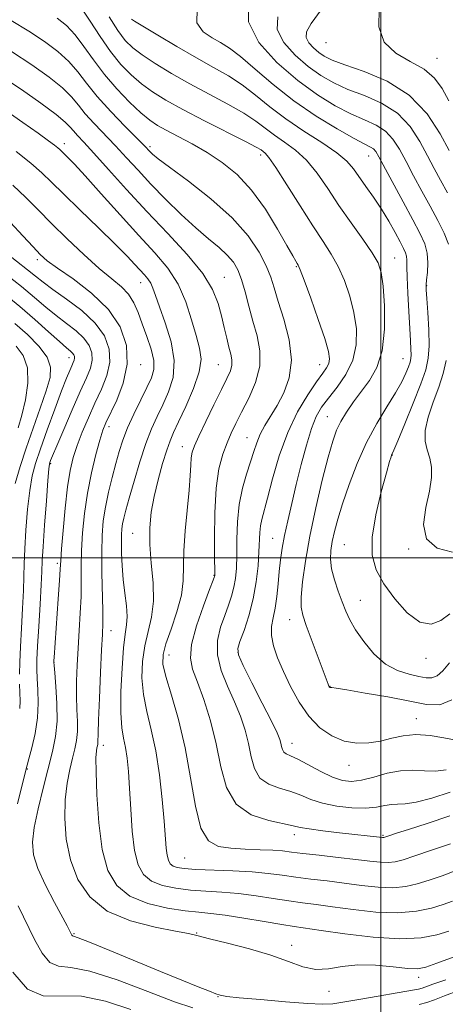
# Model space of a CAD drawing. Extents: x 2079800 to 2082700, y 359800 to 362700.
# Drawn here: x 2081835 to 2082029, y 360296 to 360746 of the extents above; entities that cross this region are included whole.
import ezdxf

# ---------------------------------------------------------------- set-up
doc = ezdxf.new("R2010")
doc.units = 0
doc.header["$MEASUREMENT"] = 0
for name, color, linetype, lineweight in [('32000', 7, 'Continuous', 0), ('DTM SPOT ELEVATION', 2, 'Continuous', 13), ('INDEX CONTOUR', 41, 'Continuous', 13), ('INTERMEDIATE CONTOUR', 44, 'Continuous', 0)]:
    doc.layers.add(name, color=color, linetype=linetype, lineweight=lineweight)

msp = doc.modelspace()

# ---------------------------------------------------------------- linework, layer by layer
at = {"layer": '32000', "flags": 128}
for points in [[(2082000, 362500), (2082000, 360000)], [(2080000, 360500), (2082500, 360500)]]:
    msp.add_lwpolyline(points, dxfattribs=at)
at = {"layer": 'DTM SPOT ELEVATION'}
for p in [(2081974.97, 360735.39, 1123.38), (2082025.6, 360728.26, 1124.82), (2081855.43, 360689.2, 1100.5), (2081894.51, 360687.86, 1106.31), (2081945.08, 360684.15, 1109.57), (2081994.5, 360683.61, 1115.21), (2081843.06, 360636.29, 1093.65), (2082006.38, 360636.93, 1112.85), (2081961.32, 360632.98, 1107.84), (2081890.34, 360625.67, 1097.28), (2081928.55, 360628.15, 1102.8), (2082021.02, 360624.31, 1116.1), (2081857.56, 360591.43, 1087.38), (2082010.07, 360590.93, 1113.08), (2081890.33, 360588.2, 1094.57), (2081925.72, 360588.26, 1101.02), (2081971.99, 360588.19, 1107.24), (2081975.54, 360564.48, 1111.15), (2081875.82, 360559.86, 1094.54), (2081938.81, 360554.88, 1105.16), (2081909.26, 360550.72, 1101.28), (2082005.22, 360546.88, 1116.04), (2081849.16, 360543.01, 1090.17), (2081886.56, 360511.11, 1099.15), (2081950.62, 360508.81, 1109.16), (2081983.26, 360505.99, 1115.06), (2082012.74, 360503.9, 1117.86), (2081852.17, 360497.41, 1091.69), (2081923.82, 360491.96, 1103.93), (2081990.57, 360480.53, 1114.83), (2081958.4, 360471.732, 1111.36), (2081876.74, 360466.65, 1096.73), (2081903.27, 360455.57, 1102.75), (2081934.76, 360456.7, 1108.168), (2082020.687, 360454.008, 1115.471), (2081850.69, 360452.15, 1092.04), (2081976.732, 360441.171, 1112.045), (2082016.15, 360426.47, 1110.693), (2081873.24, 360414.27, 1096.53), (2081959.34, 360415.2, 1108.68), (2081985.387, 360405.141, 1109.338), (2081838.52, 360403.33, 1090.14), (2081960.54, 360373.43, 1103.47), (2082000.97, 360373.02, 1104.16), (2081910.37, 360362.76, 1101.08), (2081859.87, 360328.11, 1092.15), (2081915.81, 360328.44, 1094.11), (2081959.26, 360322.86, 1094.49), (2082017.34, 360308.14, 1093.48), (2081976.38, 360301.7, 1093.74), (2081925.61, 360299.29, 1091.92)]:
    msp.add_point(p, dxfattribs=at)
at = {"layer": 'INDEX CONTOUR'}
for points in [[(2081863.241, 360751.184, 1110), (2081867.143, 360745.331, 1110), (2081871.713, 360738.321, 1110), (2081876.527, 360731.388, 1110), (2081881.254, 360725.5149, 1110), (2081885.927, 360720.672, 1110), (2081890.673, 360716.577, 1110), (2081895.728, 360712.908, 1110), (2081901.774, 360709.187, 1110), (2081909.601, 360704.895, 1110), (2081919.501, 360699.768, 1110), (2081938.14, 360690.297, 1110), (2081943.042, 360687.698, 1110), (2081945.258, 360686.397, 1110), (2081946.194, 360685.7451, 1110), (2081947.13, 360684.986, 1110), (2081948.865, 360682.943, 1110), (2081952.074, 360678.333, 1110), (2081957.126, 360670.444, 1110), (2081963.148, 360660.845, 1110), (2081968.962, 360651.678, 1110), (2081973.652, 360644.526, 1110), (2081977.36, 360638.741, 1110), (2081980.49, 360633.12, 1110), (2081983.348, 360626.7139, 1110), (2081985.8291, 360619.607, 1110), (2081987.728, 360612.141, 1110), (2081988.816, 360604.628, 1110), (2081988.7659, 360597.275, 1110), (2081987.225, 360590.26, 1110), (2081984.063, 360583.7609, 1110), (2081980.026, 360577.948, 1110), (2081976.076, 360572.989, 1110), (2081972.953, 360568.837, 1110), (2081970.483, 360564.57, 1110), (2081968.265, 360559.052, 1110), (2081965.981, 360551.505, 1110), (2081963.653, 360542.603, 1110), (2081961.385, 360533.38, 1110), (2081959.281, 360524.722, 1110), (2081957.441, 360516.916, 1110), (2081955.966, 360510.099, 1110), (2081954.916, 360504.291, 1110), (2081954.183, 360499.031, 1110), (2081953.617, 360493.742, 1110), (2081953.078, 360488.033, 1110), (2081952.468, 360482.257, 1110), (2081951.7, 360476.9529, 1110), (2081950.775, 360472.479, 1110), (2081950.0561, 360468.463, 1110), (2081949.996, 360464.351, 1110), (2081950.943, 360459.667, 1110), (2081952.828, 360454.252, 1110), (2081955.4771, 360448.027, 1110), (2081958.746, 360441.053, 1110), (2081962.612, 360433.9491, 1110), (2081967.086, 360427.478, 1110), (2081972.1389, 360422.276, 1110), (2081977.604, 360418.486, 1110), (2081983.277, 360416.126, 1110), (2081988.969, 360415.155, 1110), (2081994.552, 360415.2849, 1110), (2081999.913, 360416.166, 1110), (2082005.029, 360417.424, 1110), (2082010.248, 360418.572, 1110), (2082016.005, 360419.099, 1110), (2082022.472, 360418.671, 1110), (2082028.748, 360417.673, 1110), (2082033.665, 360416.668, 1110)], [(2081952.883, 360747.242, 1120), (2081952.671, 360741.443, 1120), (2081955.653, 360735.491, 1120), (2081960.8311, 360729.697, 1120), (2081966.831, 360724.55, 1120), (2081972.614, 360720.398, 1120), (2081978.458, 360717.03, 1120), (2081984.976, 360714.098, 1120), (2081992.514, 360711.207, 1120), (2082000.364, 360707.783, 1120), (2082007.556, 360703.205, 1120), (2082013.337, 360697.123, 1120), (2082017.835, 360690.268, 1120), (2082021.398, 360683.6409, 1120), (2082024.39, 360677.934, 1120), (2082027.241, 360672.599, 1120), (2082030.398, 360666.779, 1120)], [(2081828.204, 360704.785, 1100), (2081836.439, 360699.004, 1100), (2081843.4621, 360693.998, 1100), (2081848.1389, 360690.627, 1100), (2081850.854, 360688.621, 1100), (2081852.3659, 360687.432, 1100), (2081853.362, 360686.5589, 1100), (2081854.242, 360685.705, 1100), (2081857.0239, 360682.946, 1100), (2081859.979, 360679.881, 1100), (2081864.921, 360674.514, 1100), (2081872.2241, 360666.37, 1100), (2081880.848, 360656.729, 1100), (2081889.401, 360647.306, 1100), (2081896.737, 360639.359, 1100), (2081902.703, 360632.297, 1100), (2081907.39, 360625.072, 1100), (2081910.925, 360616.989, 1100), (2081913.563, 360608.771, 1100), (2081915.596, 360601.4989, 1100), (2081917.167, 360595.834, 1100), (2081917.84, 360590.771, 1100), (2081917.036, 360584.889, 1100), (2081914.456, 360577.282, 1100), (2081910.939, 360569.105, 1100), (2081907.605, 360562.031, 1100), (2081905.287, 360557.174, 1100), (2081903.67, 360553.421, 1100), (2081902.151, 360549.102, 1100), (2081900.284, 360542.988, 1100), (2081898.261, 360535.618, 1100), (2081896.428, 360527.971, 1100), (2081895.093, 360520.761, 1100), (2081894.391, 360513.637, 1100), (2081894.414, 360505.9799, 1100), (2081895.122, 360497.415, 1100), (2081895.934, 360488.529, 1100), (2081896.138, 360480.153, 1100), (2081895.246, 360472.866, 1100), (2081893.688, 360466.257, 1100), (2081892.12, 360459.664, 1100), (2081891.1079, 360452.574, 1100), (2081890.8589, 360445.075, 1100), (2081891.492, 360437.401, 1100), (2081893.024, 360429.642, 1100), (2081895.0699, 360421.302, 1100), (2081897.145, 360411.74, 1100), (2081898.849, 360400.691, 1100), (2081900.131, 360389.404, 1100), (2081901.022, 360379.502, 1100), (2081901.9659, 360367.27, 1100), (2081902.354, 360363.947, 1100), (2081902.917, 360361.648, 1100), (2081903.779, 360360.083, 1100), (2081905.057, 360359.042, 1100), (2081906.974, 360358.336, 1100), (2081910.199, 360357.857, 1100), (2081915.512, 360357.515, 1100), (2081932.379, 360356.877, 1100), (2081941.181, 360356.389, 1100), (2081948.54, 360355.692, 1100), (2081954.92, 360354.85, 1100), (2081961.194, 360353.958, 1100), (2081968.054, 360353.086, 1100), (2081975.475, 360352.198, 1100), (2081983.25, 360351.234, 1100), (2081991.133, 360350.199, 1100), (2081998.717, 360349.372, 1100), (2082005.555, 360349.1, 1100), (2082011.381, 360349.6361, 1100), (2082016.656, 360350.861, 1100), (2082022.022, 360352.565, 1100), (2082028.014, 360354.604, 1100), (2082034.723, 360357.114, 1100)], [(2081828.785, 360629.499, 1090), (2081835.828, 360623.955, 1090), (2081841.815, 360618.974, 1090), (2081846.935, 360614.591, 1090), (2081851.684, 360610.675, 1090), (2081856.396, 360607.092, 1090), (2081860.764, 360603.711, 1090), (2081864.324, 360600.399, 1090), (2081866.705, 360597.05, 1090), (2081867.921, 360593.656, 1090), (2081868.0801, 360590.23, 1090), (2081867.27, 360586.643, 1090), (2081865.482, 360582.173, 1090), (2081862.69, 360575.954, 1090), (2081859.009, 360567.602, 1090), (2081855.141, 360558.6611, 1090), (2081851.934, 360551.159, 1090), (2081850.014, 360546.603, 1090), (2081849.125, 360544.425, 1090), (2081848.793, 360543.54, 1090), (2081848.597, 360542.7649, 1090), (2081848.345, 360540.544, 1090), (2081847.899, 360535.222, 1090), (2081847.185, 360525.924, 1090), (2081846.375, 360514.873, 1090), (2081845.704, 360505.065, 1090), (2081845.331, 360498.558, 1090), (2081845.112, 360493.639, 1090), (2081844.827, 360487.654, 1090), (2081844.323, 360478.79, 1090), (2081843.713, 360468.607, 1090), (2081843.179, 360459.507, 1090), (2081842.869, 360453.223, 1090), (2081842.804, 360448.829, 1090), (2081842.974, 360444.727, 1090), (2081843.307, 360439.641, 1090), (2081843.485, 360433.551, 1090), (2081843.127, 360426.7559, 1090), (2081842.006, 360419.664, 1090), (2081840.504, 360413.116, 1090), (2081839.159, 360408.067, 1090), (2081838.377, 360405.176, 1090), (2081836.113, 360396.169, 1090), (2081833.942, 360387.464, 1090)], [(2081834.304, 360340.884, 1090), (2081841.741, 360325.4651, 1090), (2081845.261, 360319.1501, 1090), (2081848.806, 360314.965, 1090), (2081852.7461, 360313.322, 1090), (2081858.329, 360312.689, 1090), (2081867.022, 360311.048, 1090), (2081879.527, 360307.012, 1090), (2081893.49, 360301.736, 1090), (2081905.789, 360297.007, 1090), (2081914.075, 360294.189, 1090)], [(2082017.551, 360295.689, 1090), (2082020.996, 360296.615, 1090), (2082024.553, 360297.929, 1090), (2082029.117, 360299.748, 1090), (2082035.597, 360302.157, 1090)]]:
    msp.add_polyline3d(points, dxfattribs=at)
at = {"layer": 'INTERMEDIATE CONTOUR'}
for points in [[(2081916.036, 360750.673, 1116), (2081915.867, 360744.488, 1116), (2081918.799, 360740.429, 1116), (2081922.921, 360737.706, 1116), (2081926.788, 360735.5109, 1116), (2081930.803, 360732.945, 1116), (2081935.837, 360729.086, 1116), (2081942.556, 360723.32, 1116), (2081950.815, 360716.265, 1116), (2081960.268, 360708.842, 1116), (2081970.398, 360701.903, 1116), (2081980.013, 360696.003, 1116), (2081987.75, 360691.626, 1116), (2081992.638, 360689.047, 1116), (2081995.275, 360687.707, 1116), (2081996.653, 360686.842, 1116), (2081997.707, 360685.652, 1116), (2081999.15, 360683.217, 1116), (2082010.206, 360662.625, 1116), (2082014.578, 360654.516, 1116), (2082017.877, 360648.309, 1116), (2082020.041, 360643.525, 1116), (2082021.192, 360639.221, 1116), (2082021.492, 360634.722, 1116), (2082021.274, 360630.423, 1116), (2082020.911, 360626.986, 1116), (2082020.713, 360624.704, 1116), (2082020.742, 360622.394, 1116), (2082021, 360618.503, 1116), (2082021.445, 360612.035, 1116), (2082021.871, 360604.223, 1116), (2082022.03, 360596.8569, 1116), (2082021.666, 360591.141, 1116), (2082020.495, 360585.92, 1116), (2082018.223, 360579.453, 1116), (2082014.775, 360570.676, 1116), (2082010.944, 360561.241, 1116), (2082007.739, 360553.477, 1116), (2082005.908, 360549.095, 1116), (2082004.92, 360546.797, 1116), (2082004.677, 360546.117, 1116), (2082004.02, 360543.925, 1116), (2082002.571, 360538.859, 1116), (2082000.188, 360530.171, 1116), (2081997.661, 360519.5551, 1116), (2081996.014, 360509.32, 1116), (2081996.08, 360501.184, 1116), (2081997.928, 360494.515, 1116), (2082001.434, 360488.093, 1116), (2082006.371, 360481.16, 1116), (2082012.083, 360474.803, 1116), (2082017.812, 360470.576, 1116), (2082022.947, 360469.59, 1116), (2082027.474, 360471.206, 1116), (2082031.529, 360474.343, 1116)], [(2081939.678, 360754.068, 1118), (2081939.476, 360745.0251, 1118), (2081944.224, 360735.551, 1118), (2081952.465, 360726.329, 1118), (2081962.016, 360718.136, 1118), (2081971.051, 360711.577, 1118), (2081979.179, 360706.57, 1118), (2081986.363, 360702.862, 1118), (2081992.576, 360700.127, 1118), (2081997.82, 360697.745, 1118), (2082002.105, 360695.023, 1118), (2082005.522, 360691.387, 1118), (2082008.4929, 360686.742, 1118), (2082011.52, 360681.112, 1118), (2082014.977, 360674.597, 1118), (2082018.723, 360667.612, 1118), (2082022.488, 360660.647, 1118), (2082025.991, 360654.141, 1118), (2082028.917, 360648.314, 1118), (2082030.939, 360643.336, 1118)], [(2081972.753, 360750.501, 1122), (2081968.229, 360744.18, 1122), (2081966.088, 360740.415, 1122), (2081965.866, 360737.862, 1122), (2081967.083, 360735.431, 1122), (2081969.197, 360733.066, 1122), (2081971.647, 360730.964, 1122), (2081974.1761, 360729.218, 1122), (2081977.737, 360727.49, 1122), (2081983.589, 360725.334, 1122), (2081992.452, 360722.287, 1122), (2082002.909, 360717.82, 1122), (2082013.007, 360711.386, 1122), (2082021.152, 360702.858, 1122), (2082027.178, 360693.794, 1122), (2082031.276, 360686.171, 1122)], [(2081999.287, 360750.974, 1124), (2081999.035, 360742.611, 1124), (2082001.511, 360735.664, 1124), (2082006.784, 360730.647, 1124), (2082013.468, 360726.871, 1124), (2082019.8141, 360723.35, 1124), (2082024.505, 360719.261, 1124), (2082027.967, 360714.443, 1124), (2082031.056, 360708.901, 1124)], [(2081852.1169, 360746.591, 1108), (2081856.338, 360743.206, 1108), (2081860.335, 360739.032, 1108), (2081864.363, 360733.721, 1108), (2081868.713, 360727.54, 1108), (2081873.686, 360720.911, 1108), (2081879.4, 360714.285, 1108), (2081885.239, 360708.233, 1108), (2081890.403, 360703.355, 1108), (2081894.393, 360700.016, 1108), (2081897.919, 360697.63, 1108), (2081901.993, 360695.378, 1108), (2081907.367, 360692.587, 1108), (2081913.761, 360689.1769, 1108), (2081920.634, 360685.22, 1108), (2081927.527, 360680.685, 1108), (2081934.3071, 360675.139, 1108), (2081940.9221, 360668.05, 1108), (2081947.24, 360659.275, 1108), (2081952.8081, 360650.22, 1108), (2081957.093, 360642.682, 1108), (2081959.742, 360637.99, 1108), (2081961.124, 360635.606, 1108), (2081961.79, 360634.523, 1108), (2081962.287, 360633.656, 1108), (2081963.161, 360631.603, 1108), (2081964.954, 360626.883, 1108), (2081967.956, 360618.689, 1108), (2081971.429, 360608.917, 1108), (2081974.383, 360600.137, 1108), (2081976.048, 360594.302, 1108), (2081976.538, 360590.8899, 1108), (2081976.185, 360588.76, 1108), (2081975.223, 360586.836, 1108), (2081973.472, 360584.297, 1108), (2081970.648, 360580.384, 1108), (2081966.639, 360574.503, 1108), (2081962.001, 360566.716, 1108), (2081957.462, 360557.246, 1108), (2081953.621, 360546.549, 1108), (2081950.565, 360535.995, 1108), (2081948.256, 360527.1819, 1108), (2081945.597, 360517.428, 1108), (2081944.9991, 360514.527, 1108), (2081944.706, 360511.455, 1108), (2081944.333, 360502.692, 1108), (2081943.896, 360496.312, 1108), (2081943.065, 360488.925, 1108), (2081941.675, 360481.115, 1108), (2081939.6771, 360473.487, 1108), (2081937.488, 360466.755, 1108), (2081935.642, 360461.656, 1108), (2081934.657, 360458.456, 1108), (2081934.985, 360455.526, 1108), (2081937.062, 360450.764, 1108), (2081941.022, 360442.837, 1108), (2081945.791, 360433.477, 1108), (2081949.991, 360425.188, 1108), (2081952.5751, 360419.857, 1108), (2081953.818, 360416.909, 1108), (2081954.326, 360415.155, 1108), (2081954.634, 360413.627, 1108), (2081955.008, 360412.247, 1108), (2081955.642, 360411.155, 1108), (2081956.771, 360410.3779, 1108), (2081958.784, 360409.478, 1108), (2081962.111, 360407.902, 1108), (2081972.557, 360402.3199, 1108), (2081977.966, 360399.705, 1108), (2081982.4989, 360398.139, 1108), (2081986.651, 360397.692, 1108), (2081991.211, 360398.285, 1108), (2081996.739, 360399.7339, 1108), (2082002.866, 360401.422, 1108), (2082008.991, 360402.627, 1108), (2082014.647, 360402.86, 1108), (2082019.892, 360402.578, 1108), (2082024.917, 360402.474, 1108), (2082029.847, 360403.085, 1108)], [(2081875.865, 360747.232, 1112), (2081879.874, 360741.023, 1112), (2081883.258, 360736.495, 1112), (2081886.634, 360733.08, 1112), (2081890.943, 360729.799, 1112), (2081896.895, 360725.885, 1112), (2081904.28, 360721.413, 1112), (2081912.66, 360716.673, 1112), (2081921.521, 360711.932, 1112), (2081930.053, 360707.39, 1112), (2081937.372, 360703.227, 1112), (2081942.898, 360699.562, 1112), (2081951.375, 360693.161, 1112), (2081955.976, 360690.001, 1112), (2081960.95, 360686.353, 1112), (2081965.98, 360681.7321, 1112), (2081970.8459, 360675.799, 1112), (2081975.723, 360668.785, 1112), (2081980.884, 360661.068, 1112), (2081986.424, 360653.095, 1112), (2081991.735, 360645.592, 1112), (2081996.0259, 360639.357, 1112), (2081998.74, 360634.739, 1112), (2082000.229, 360630.298, 1112), (2082001.073, 360624.1439, 1112), (2082001.673, 360615.057, 1112), (2082001.707, 360604.49, 1112), (2082000.671, 360594.561, 1112), (2081998.25, 360586.882, 1112), (2081994.8641, 360581.027, 1112), (2081991.1189, 360576.06, 1112), (2081987.549, 360571.237, 1112), (2081984.387, 360566.57, 1112), (2081981.794, 360562.263, 1112), (2081979.817, 360558.238, 1112), (2081978.053, 360553.303, 1112), (2081975.984, 360545.989, 1112), (2081973.268, 360535.372, 1112), (2081970.273, 360522.726, 1112), (2081967.541, 360509.872, 1112), (2081965.512, 360498.395, 1112), (2081964.2149, 360488.9379, 1112), (2081963.578, 360481.906, 1112), (2081963.564, 360477.323, 1112), (2081964.294, 360473.669, 1112), (2081965.927, 360469.043, 1112), (2081975.918, 360442.2, 1112), (2081976.308, 360441.241, 1112), (2081976.418, 360441.021, 1112), (2081976.52, 360440.87, 1112), (2081976.636, 360440.756, 1112), (2081976.79, 360440.675, 1112), (2081977.008, 360440.632, 1112), (2081977.54, 360440.585, 1112), (2081979.545, 360440.312, 1112), (2081984.407, 360439.55, 1112), (2081992.889, 360438.135, 1112), (2082003.263, 360436.309, 1112), (2082013.178, 360434.414, 1112), (2082020.871, 360432.915, 1112), (2082026.92, 360432.76, 1112), (2082032.489, 360435.02, 1112)], [(2081886.017, 360746.213, 1114), (2081887.435, 360745.33, 1114), (2081891.213, 360743.021, 1114), (2081898.062, 360738.861, 1114), (2081906.787, 360733.64, 1114), (2081915.718, 360728.451, 1114), (2081923.54, 360724.095, 1114), (2081930.351, 360720.214, 1114), (2081936.605, 360716.156, 1114), (2081942.754, 360711.425, 1114), (2081949.253, 360706.142, 1114), (2081956.555, 360700.578, 1114), (2081964.822, 360695.016, 1114), (2081973.035, 360689.762, 1114), (2081979.885, 360685.131, 1114), (2081984.466, 360681.288, 1114), (2081987.501, 360677.804, 1114), (2081993.201, 360669.723, 1114), (2081996.682, 360664.74, 1114), (2082000.246, 360659.343, 1114), (2082003.601, 360653.788, 1114), (2082006.534, 360648.587, 1114), (2082008.852, 360644.319, 1114), (2082010.423, 360641.371, 1114), (2082011.348, 360639.374, 1114), (2082011.787, 360637.766, 1114), (2082011.908, 360635.934, 1114), (2082011.907, 360633.032, 1114), (2082011.987, 360628.163, 1114), (2082012.295, 360620.87, 1114), (2082012.749, 360612.481, 1114), (2082013.211, 360604.767, 1114), (2082013.564, 360599.105, 1114), (2082013.777, 360595.309, 1114), (2082013.838, 360592.798, 1114), (2082013.724, 360590.996, 1114), (2082013.355, 360589.351, 1114), (2082012.639, 360587.314, 1114), (2082011.456, 360584.407, 1114), (2082009.574, 360580.446, 1114), (2082006.731, 360575.317, 1114), (2082002.803, 360568.94, 1114), (2081998.212, 360561.361, 1114), (2081993.514, 360552.6619, 1114), (2081989.1969, 360543.073, 1114), (2081985.473, 360533.422, 1114), (2081982.484, 360524.684, 1114), (2081980.316, 360517.602, 1114), (2081978.826, 360511.967, 1114), (2081977.815, 360507.335, 1114), (2081977.15, 360503.259, 1114), (2081976.968, 360499.28, 1114), (2081977.47, 360494.9371, 1114), (2081978.759, 360489.942, 1114), (2081980.522, 360484.698, 1114), (2081982.347, 360479.78, 1114), (2081983.982, 360475.552, 1114), (2081985.819, 360471.531, 1114), (2081988.412, 360467.02, 1114), (2081992.164, 360461.612, 1114), (2081996.868, 360456.054, 1114), (2082002.166, 360451.386, 1114), (2082007.673, 360448.371, 1114), (2082012.909, 360446.684, 1114), (2082017.371, 360445.727, 1114), (2082020.726, 360445.076, 1114), (2082023.324, 360445.004, 1114), (2082025.688, 360445.961, 1114), (2082028.292, 360448.299, 1114), (2082031.404, 360451.986, 1114)], [(2081831.101, 360745.553, 1106), (2081839.112, 360740.638, 1106), (2081846.295, 360735.951, 1106), (2081852.396, 360731.423, 1106), (2081857.43, 360726.88, 1106), (2081861.568, 360722.125, 1106), (2081865.592, 360716.8789, 1106), (2081870.438, 360710.839, 1106), (2081876.65, 360703.951, 1106), (2081883.194, 360697.158, 1106), (2081891.959, 360688.294, 1106), (2081894.568, 360685.57, 1106), (2081895.697, 360684.48, 1106), (2081898.237, 360682.401, 1106), (2081903.466, 360678.448, 1106), (2081912.069, 360672.066, 1106), (2081922.358, 360664.014, 1106), (2081932.054, 360655.38, 1106), (2081939.352, 360647.125, 1106), (2081944.341, 360639.693, 1106), (2081947.584, 360633.4, 1106), (2081949.671, 360628.291, 1106), (2081951.293, 360623.323, 1106), (2081953.164, 360617.18, 1106), (2081955.695, 360608.984, 1106), (2081958.069, 360599.603, 1106), (2081959.165, 360590.344, 1106), (2081958.194, 360582.262, 1106), (2081955.709, 360575.419, 1106), (2081952.5939, 360569.626, 1106), (2081947, 360560.363, 1106), (2081944.89, 360556.4071, 1106), (2081943.318, 360552.553, 1106), (2081941.988, 360548.463, 1106), (2081940.526, 360543.7769, 1106), (2081938.692, 360538.207, 1106), (2081936.802, 360531.728, 1106), (2081935.309, 360524.383, 1106), (2081934.534, 360516.346, 1106), (2081934.276, 360508.304, 1106), (2081934.2, 360501.076, 1106), (2081934.015, 360495.257, 1106), (2081933.606, 360490.552, 1106), (2081932.901, 360486.444, 1106), (2081931.843, 360482.455, 1106), (2081930.439, 360478.263, 1106), (2081928.711, 360473.587, 1106), (2081926.811, 360468.207, 1106), (2081925.408, 360462.156, 1106), (2081925.3, 360455.529, 1106), (2081927.003, 360448.461, 1106), (2081929.8979, 360441.234, 1106), (2081933.084, 360434.17, 1106), (2081935.816, 360427.511, 1106), (2081937.97, 360421.18, 1106), (2081939.577, 360415.022, 1106), (2081940.794, 360409.0019, 1106), (2081942.267, 360403.56, 1106), (2081944.765, 360399.257, 1106), (2081948.791, 360396.443, 1106), (2081953.77, 360394.628, 1106), (2081958.859, 360393.111, 1106), (2081963.477, 360391.356, 1106), (2081968.083, 360389.478, 1106), (2081973.4, 360387.759, 1106), (2081979.86, 360386.447, 1106), (2081986.743, 360385.659, 1106), (2081993.038, 360385.486, 1106), (2081997.978, 360385.927, 1106), (2082001.758, 360386.643, 1106), (2082004.813, 360387.206, 1106), (2082007.661, 360387.361, 1106), (2082011.14, 360387.523, 1106), (2082016.169, 360388.28, 1106), (2082023.305, 360390.073, 1106), (2082031.656, 360392.76, 1106)], [(2081831.2121, 360731.349, 1104), (2081840.597, 360725.241, 1104), (2081848.469, 360719.6309, 1104), (2081854.525, 360714.727, 1104), (2081858.69, 360710.6119, 1104), (2081861.816, 360706.872, 1104), (2081864.981, 360702.97, 1104), (2081869.015, 360698.494, 1104), (2081878.7721, 360688.257, 1104), (2081883.792, 360682.829, 1104), (2081889.057, 360677.084, 1104), (2081894.943, 360670.793, 1104), (2081901.656, 360663.892, 1104), (2081908.705, 360656.954, 1104), (2081915.429, 360650.714, 1104), (2081921.269, 360645.715, 1104), (2081926.09, 360641.736, 1104), (2081929.864, 360638.361, 1104), (2081932.626, 360635.157, 1104), (2081934.6711, 360631.608, 1104), (2081936.361, 360627.179, 1104), (2081938.006, 360621.517, 1104), (2081939.718, 360614.983, 1104), (2081941.557, 360608.121, 1104), (2081943.444, 360601.344, 1104), (2081944.738, 360594.545, 1104), (2081944.662, 360587.4901, 1104), (2081942.73, 360580.093, 1104), (2081939.646, 360572.865, 1104), (2081936.405, 360566.466, 1104), (2081933.786, 360561.32, 1104), (2081931.682, 360556.916, 1104), (2081929.763, 360552.505, 1104), (2081927.8099, 360547.342, 1104), (2081926.025, 360540.688, 1104), (2081924.717, 360531.806, 1104), (2081924.096, 360520.5161, 1104), (2081923.975, 360508.866, 1104), (2081924.066, 360499.461, 1104), (2081924.134, 360494.203, 1104), (2081924.147, 360492.179, 1104), (2081924.127, 360491.7729, 1104), (2081924.01, 360491.423, 1104), (2081923.391, 360489.772, 1104), (2081921.781, 360485.518, 1104), (2081918.966, 360477.958, 1104), (2081915.831, 360468.785, 1104), (2081913.538, 360460.293, 1104), (2081912.983, 360454.085, 1104), (2081914.005, 360448.991, 1104), (2081916.178, 360443.152, 1104), (2081919.057, 360435.165, 1104), (2081922.122, 360425.451, 1104), (2081924.829, 360414.889, 1104), (2081926.954, 360404.3759, 1104), (2081929.526, 360394.873, 1104), (2081933.889, 360387.359, 1104), (2081940.811, 360382.508, 1104), (2081948.756, 360379.777, 1104), (2081959.944, 360377.396, 1104), (2081963.123, 360376.691, 1104), (2081967.192, 360375.995, 1104), (2081973.569, 360375.16, 1104), (2081981.161, 360374.275, 1104), (2082000.835, 360372.116, 1104), (2082001.146, 360372.1, 1104), (2082001.402, 360372.1311, 1104), (2082001.822, 360372.252, 1104), (2082004.128, 360373.019, 1104), (2082007.164, 360373.997, 1104), (2082012.6691, 360375.7291, 1104), (2082021.1739, 360378.428, 1104), (2082031.588, 360382.06, 1104)], [(2081826.368, 360720.3269, 1102), (2081835.804, 360714.017, 1102), (2081844.6561, 360707.775, 1102), (2081851.6191, 360702.575, 1102), (2081855.813, 360699.098, 1102), (2081858.04, 360696.864, 1102), (2081859.523, 360695.102, 1102), (2081861.381, 360693.037, 1102), (2081864.309, 360689.885, 1102), (2081868.9, 360684.857, 1102), (2081875.543, 360677.446, 1102), (2081883.817, 360668.269, 1102), (2081893.102, 360658.2251, 1102), (2081902.6941, 360648.142, 1102), (2081911.575, 360638.554, 1102), (2081918.6411, 360629.927, 1102), (2081923.135, 360622.58, 1102), (2081925.659, 360616.258, 1102), (2081927.16, 360610.561, 1102), (2081928.42, 360605.2, 1102), (2081929.577, 360600.327, 1102), (2081930.605, 360596.203, 1102), (2081931.453, 360592.981, 1102), (2081931.962, 360590.379, 1102), (2081931.949, 360588.007, 1102), (2081931.238, 360585.4181, 1102), (2081929.688, 360581.944, 1102), (2081927.171, 360576.862, 1102), (2081923.715, 360569.85, 1102), (2081919.9849, 360562.183, 1102), (2081916.805, 360555.536, 1102), (2081914.798, 360551.11, 1102), (2081913.776, 360548.2019, 1102), (2081913.353, 360545.635, 1102), (2081913.162, 360542.332, 1102), (2081912.941, 360537.622, 1102), (2081912.446, 360530.934, 1102), (2081910.566, 360512.253, 1102), (2081909.92, 360503.116, 1102), (2081909.76, 360489.464, 1102), (2081908.923, 360482.891, 1102), (2081906.848, 360475.225, 1102), (2081904.165, 360467.354, 1102), (2081901.785, 360460.595, 1102), (2081900.477, 360455.728, 1102), (2081900.447, 360451.386, 1102), (2081901.761, 360445.667, 1102), (2081904.343, 360437.104, 1102), (2081907.565, 360425.995, 1102), (2081910.66, 360413.075, 1102), (2081913.093, 360399.285, 1102), (2081915.265, 360386.382, 1102), (2081917.813, 360376.331, 1102), (2081921.273, 360370.512, 1102), (2081925.793, 360367.968, 1102), (2081931.4239, 360367.157, 1102), (2081938.037, 360366.781, 1102), (2081944.795, 360366.508, 1102), (2081950.679, 360366.246, 1102), (2081955.098, 360365.912, 1102), (2081959.164, 360365.447, 1102), (2081964.415, 360364.798, 1102), (2081971.866, 360363.944, 1102), (2081980.44, 360362.985, 1102), (2081988.537, 360362.0521, 1102), (2081994.905, 360361.2731, 1102), (2081999.681, 360360.754, 1102), (2082003.351, 360360.6, 1102), (2082006.511, 360360.924, 1102), (2082010.193, 360361.878, 1102), (2082015.5389, 360363.628, 1102), (2082023.205, 360366.219, 1102), (2082031.889, 360369.237, 1102)], [(2081833.438, 360685.674, 1098), (2081840.109, 360680.358, 1098), (2081845.091, 360675.995, 1098), (2081849.49, 360671.723, 1098), (2081854.938, 360666.2991, 1098), (2081862.502, 360658.949, 1098), (2081870.984, 360650.773, 1098), (2081878.621, 360643.337, 1098), (2081884.066, 360637.847, 1098), (2081887.643, 360634.067, 1098), (2081892.033, 360629.293, 1098), (2081893.612, 360627.424, 1098), (2081894.8531, 360625.512, 1098), (2081895.856, 360623.202, 1098), (2081897.027, 360619.837, 1098), (2081898.846, 360614.683, 1098), (2081901.522, 360607.336, 1098), (2081904.1691, 360598.716, 1098), (2081905.626, 360590.073, 1098), (2081905.071, 360582.413, 1098), (2081903.029, 360575.769, 1098), (2081900.36, 360569.927, 1098), (2081897.759, 360564.568, 1098), (2081895.237, 360558.935, 1098), (2081892.639, 360552.1639, 1098), (2081889.891, 360543.7929, 1098), (2081887.249, 360534.968, 1098), (2081885.047, 360527.241, 1098), (2081883.533, 360521.767, 1098), (2081882.596, 360518.127, 1098), (2081882.037, 360515.508, 1098), (2081881.686, 360513.143, 1098), (2081881.496, 360510.442, 1098), (2081881.45, 360506.862, 1098), (2081881.542, 360502.027, 1098), (2081881.813, 360496.2489, 1098), (2081882.313, 360490.007, 1098), (2081883.032, 360483.775, 1098), (2081883.72, 360478, 1098), (2081884.068, 360473.125, 1098), (2081883.857, 360469.236, 1098), (2081883.238, 360465.001, 1098), (2081882.455, 360458.7331, 1098), (2081881.738, 360449.421, 1098), (2081881.271, 360438.764, 1098), (2081881.224, 360429.136, 1098), (2081881.696, 360422.283, 1098), (2081882.497, 360417.4371, 1098), (2081883.367, 360413.198, 1098), (2081884.097, 360408.331, 1098), (2081884.694, 360402.242, 1098), (2081885.22, 360394.501, 1098), (2081885.754, 360385.011, 1098), (2081886.458, 360375.029, 1098), (2081887.5099, 360366.145, 1098), (2081889.114, 360359.588, 1098), (2081891.574, 360355.1239, 1098), (2081895.2171, 360352.157, 1098), (2081900.2419, 360350.154, 1098), (2081906.3401, 360348.852, 1098), (2081913.075, 360348.054, 1098), (2081920.095, 360347.553, 1098), (2081927.387, 360347.107, 1098), (2081935.0219, 360346.462, 1098), (2081942.971, 360345.452, 1098), (2081950.8, 360344.251, 1098), (2081957.973, 360343.118, 1098), (2081964.243, 360342.228, 1098), (2081970.509, 360341.412, 1098), (2081977.962, 360340.415, 1098), (2081987.361, 360339.125, 1098), (2081997.754, 360337.99, 1098), (2082007.76, 360337.6001, 1098), (2082016.252, 360338.348, 1098), (2082023.119, 360339.844, 1098), (2082028.505, 360341.502, 1098), (2082032.823, 360342.99, 1098)], [(2081831.849, 360670.301, 1096), (2081837.816, 360664.726, 1096), (2081843.377, 360659.062, 1096), (2081849.453, 360652.811, 1096), (2081856.643, 360645.72, 1096), (2081864.272, 360638.529, 1096), (2081871.3461, 360632.224, 1096), (2081877.074, 360627.492, 1096), (2081881.466, 360623.819, 1096), (2081884.735, 360620.393, 1096), (2081887.13, 360616.527, 1096), (2081889.0519, 360612.044, 1096), (2081890.937, 360606.891, 1096), (2081893.055, 360601.138, 1096), (2081895.009, 360595.34, 1096), (2081896.234, 360590.173, 1096), (2081896.284, 360586.039, 1096), (2081895.193, 360582.244, 1096), (2081893.116, 360577.824, 1096), (2081890.274, 360572.115, 1096), (2081887.153, 360565.674, 1096), (2081884.307, 360559.359, 1096), (2081882.139, 360553.778, 1096), (2081880.452, 360548.5339, 1096), (2081878.898, 360542.977, 1096), (2081877.226, 360536.651, 1096), (2081875.572, 360529.874, 1096), (2081874.171, 360523.158, 1096), (2081873.205, 360516.789, 1096), (2081872.659, 360510.164, 1096), (2081872.463, 360502.451, 1096), (2081872.535, 360493.237, 1096), (2081872.908, 360475.69, 1096), (2081872.925, 360469.986, 1096), (2081872.761, 360464.877, 1096), (2081872.417, 360457.9031, 1096), (2081871.918, 360447.514, 1096), (2081871.391, 360435.804, 1096), (2081870.984, 360425.782, 1096), (2081870.803, 360419.7, 1096), (2081870.761, 360415.573, 1096), (2081870.679, 360414.735, 1096), (2081870.515, 360413.932, 1096), (2081870.2859, 360413.038, 1096), (2081870.025, 360411.69, 1096), (2081869.842, 360408.573, 1096), (2081869.864, 360402.1379, 1096), (2081870.229, 360391.54, 1096), (2081871.122, 360378.773, 1096), (2081872.74, 360366.539, 1096), (2081875.334, 360356.994, 1096), (2081879.372, 360350.0991, 1096), (2081885.377, 360345.271, 1096), (2081893.5091, 360341.971, 1096), (2081902.4799, 360339.847, 1096), (2081910.637, 360338.593, 1096), (2081916.891, 360337.887, 1096), (2081922.394, 360337.337, 1096), (2081928.863, 360336.535, 1096), (2081937.403, 360335.211, 1096), (2081946.68, 360333.652, 1096), (2081954.753, 360332.278, 1096), (2081960.431, 360331.37, 1096), (2081972.674, 360329.597, 1096), (2081983.544, 360328.037, 1096), (2081996.429, 360326.491, 1096), (2082008.744, 360325.703, 1096), (2082018.445, 360326.192, 1096), (2082025.6499, 360327.573, 1096), (2082031.018, 360329.234, 1096)], [(2081830.85, 360653.247, 1094), (2081836.468, 360647.168, 1094), (2081841.104, 360642.042, 1094), (2081844.4071, 360638.548, 1094), (2081847.593, 360635.771, 1094), (2081852.274, 360632.397, 1094), (2081859.473, 360627.406, 1094), (2081867.8659, 360620.956, 1094), (2081875.545, 360613.504, 1094), (2081880.932, 360605.457, 1094), (2081883.772, 360597.032, 1094), (2081884.142, 360588.399, 1094), (2081882.309, 360579.835, 1094), (2081879.301, 360572.051, 1094), (2081874.3309, 360561.68, 1094), (2081872.963, 360558.219, 1094), (2081871.609, 360553.793, 1094), (2081869.814, 360547.143, 1094), (2081867.802, 360538.745, 1094), (2081865.965, 360529.508, 1094), (2081864.618, 360520.243, 1094), (2081863.758, 360511.372, 1094), (2081863.303, 360503.221, 1094), (2081863.151, 360495.962, 1094), (2081863.123, 360489.149, 1094), (2081863.02, 360482.185, 1094), (2081862.696, 360474.626, 1094), (2081862.22, 360466.659, 1094), (2081861.712, 360458.627, 1094), (2081861.285, 360450.8411, 1094), (2081861.015, 360443.474, 1094), (2081860.969, 360436.6689, 1094), (2081861.161, 360430.546, 1094), (2081861.391, 360425.146, 1094), (2081861.408, 360420.488, 1094), (2081861.015, 360416.491, 1094), (2081860.233, 360412.657, 1094), (2081859.138, 360408.389, 1094), (2081857.844, 360403.175, 1094), (2081856.614, 360396.855, 1094), (2081855.749, 360389.356, 1094), (2081855.543, 360380.712, 1094), (2081856.266, 360371.381, 1094), (2081858.18, 360361.929, 1094), (2081861.596, 360352.92, 1094), (2081867.018, 360344.915, 1094), (2081875, 360338.473, 1094), (2081885.589, 360333.976, 1094), (2081896.819, 360331.096, 1094), (2081906.219, 360329.325, 1094), (2081912.173, 360328.163, 1094), (2081916.478, 360327.137, 1094), (2081921.787, 360325.782, 1094), (2081929.991, 360323.748, 1094), (2081939.931, 360321.156, 1094), (2081949.687, 360318.246, 1094), (2081957.772, 360315.319, 1094), (2081964.431, 360312.932, 1094), (2081970.344, 360311.704, 1094), (2081976.154, 360311.985, 1094), (2081982.368, 360313.041, 1094), (2081989.456, 360313.868, 1094), (2081997.582, 360313.732, 1094), (2082005.675, 360312.986, 1094), (2082012.3559, 360312.252, 1094), (2082016.82, 360312.087, 1094), (2082020.5609, 360312.785, 1094), (2082025.647, 360314.576, 1094), (2082033.514, 360317.557, 1094)], [(2081828.497, 360639.444, 1092), (2081838.556, 360631.634, 1092), (2081842.25, 360628.656, 1092), (2081845.72, 360625.888, 1092), (2081850.179, 360622.594, 1092), (2081856.39, 360618.227, 1092), (2081863.321, 360612.982, 1092), (2081869.487, 360607.246, 1092), (2081873.686, 360601.341, 1092), (2081875.83, 360595.355, 1092), (2081876.111, 360589.314, 1092), (2081874.784, 360583.228, 1092), (2081872.354, 360577.023, 1092), (2081869.385, 360570.61, 1092), (2081866.383, 360563.974, 1092), (2081863.602, 360557.414, 1092), (2081861.237, 360551.306, 1092), (2081859.416, 360545.76, 1092), (2081858.014, 360539.841, 1092), (2081856.8419, 360532.347, 1092), (2081855.759, 360522.6551, 1092), (2081854.823, 360512.45, 1092), (2081854.143, 360503.9909, 1092), (2081853.77, 360498.719, 1092), (2081853.531, 360494.796, 1092), (2081853.197, 360489.562, 1092), (2081852.613, 360481.226, 1092), (2081850.6741, 360454.352, 1092), (2081850.589, 360453.022, 1092), (2081850.567, 360452.212, 1092), (2081850.672, 360450.714, 1092), (2081850.995, 360447.286, 1092), (2081851.547, 360441.144, 1092), (2081852.029, 360433.327, 1092), (2081852.062, 360425.33, 1092), (2081851.353, 360418.224, 1092), (2081849.951, 360411.379, 1092), (2081845.662, 360394.66, 1092), (2081843.385, 360385.137, 1092), (2081841.633, 360376.5749, 1092), (2081840.8439, 360369.908, 1092), (2081841.306, 360364.176, 1092), (2081843.272, 360357.949, 1092), (2081846.76, 360350.305, 1092), (2081850.867, 360342.362, 1092), (2081856.678, 360331.67, 1092), (2081857.769, 360329.613, 1092), (2081858.577, 360327.982, 1092), (2081858.8469, 360327.492, 1092), (2081859.098, 360327.193, 1092), (2081859.615, 360326.977, 1092), (2081861.697, 360326.225, 1092), (2081866.897, 360324.189, 1092), (2081876.125, 360320.415, 1092), (2081899.353, 360310.808, 1092), (2081909.112, 360306.824, 1092), (2081916.582, 360303.823, 1092), (2081921.735, 360301.793, 1092), (2081924.677, 360300.669, 1092), (2081926.621, 360299.974, 1092), (2081927.315, 360299.78, 1092), (2081929.638, 360299.444, 1092), (2081935.24, 360298.856, 1092), (2081944.974, 360297.974, 1092), (2081956.491, 360297.006, 1092), (2081966.64, 360296.227, 1092), (2081973.241, 360295.879, 1092), (2081977.997, 360296.072, 1092), (2081983.579, 360296.881, 1092), (2081991.821, 360298.295, 1092), (2082014.507, 360302.298, 1092), (2082017.285, 360302.819, 1092), (2082018.895, 360303.239, 1092), (2082023.733, 360305.003, 1092), (2082029.776, 360307.053, 1092)], [(2081828.297, 360620.316, 1088), (2081835.12, 360614.772, 1088), (2081841.977, 360608.846, 1088), (2081848.225, 360603.2391, 1088), (2081853.19, 360598.756, 1088), (2081856.402, 360595.958, 1088), (2081858.208, 360594.439, 1088), (2081859.161, 360593.552, 1088), (2081859.724, 360592.76, 1088), (2081860.012, 360591.957, 1088), (2081860.05, 360591.146, 1088), (2081859.858, 360590.297, 1088), (2081859.435, 360589.239, 1088), (2081858.774, 360587.768, 1088), (2081857.826, 360585.58, 1088), (2081856.37, 360581.988, 1088), (2081854.143, 360576.205, 1088), (2081851.042, 360567.886, 1088), (2081847.591, 360558.455, 1088), (2081844.477, 360549.7761, 1088), (2081842.219, 360543.115, 1088), (2081840.679, 360537.3439, 1088), (2081839.553, 360530.735, 1088), (2081838.6, 360522.13, 1088), (2081837.825, 360512.646, 1088), (2081837.294, 360503.966, 1088), (2081837.033, 360497.235, 1088), (2081836.896, 360491.424, 1088), (2081836.695, 360484.963, 1088), (2081836.299, 360476.77, 1088), (2081835.798, 360467.722, 1088), (2081835.3399, 360459.183, 1088), (2081835.0429, 360452.2171, 1088), (2081834.919, 360446.691, 1088)], [(2081832.788, 360607.1, 1086), (2081838.505, 360602.03, 1086), (2081843.709, 360596.7419, 1086), (2081847.477, 360591.71, 1086), (2081849.117, 360587.163, 1086), (2081848.8509, 360582.3529, 1086), (2081847.13, 360576.287, 1086), (2081844.412, 360568.322, 1086), (2081841.195, 360559.212, 1086), (2081837.981, 360550.059, 1086), (2081835.195, 360541.701, 1086), (2081832.932, 360533.924, 1086)], [(2081833.401, 360596.701, 1084), (2081836.584, 360592.426, 1084), (2081838.521, 360586.853, 1084), (2081838.704, 360579.82, 1084), (2081837.612, 360572.206, 1084), (2081835.972, 360565.154, 1084), (2081834.343, 360559.393, 1084)], [(2082029.808, 360590.114, 1118), (2082028.426, 360584.201, 1118), (2082026.434, 360577.964, 1118), (2082023.969, 360571.145, 1118), (2082021.662, 360564.292, 1118), (2082020.265, 360558.162, 1118), (2082020.285, 360553.28, 1118), (2082021.24, 360549.268, 1118), (2082022.401, 360545.518, 1118), (2082023.127, 360541.451, 1118), (2082023.137, 360536.585, 1118), (2082022.2341, 360530.466, 1118), (2082020.548, 360522.957, 1118), (2082019.5, 360515.192, 1118), (2082020.836, 360508.62, 1118), (2082025.697, 360504.405, 1118), (2082032.801, 360502.562, 1118)], [(2081834.953, 360442.169, 1088), (2081835.097, 360438.244, 1088), (2081835.178, 360434.6291, 1088), (2081834.993, 360431.064, 1088)], [(2081831.785, 360310.588, 1088), (2081838.514, 360302.736, 1088), (2081845.733, 360299.727, 1088), (2081863.247, 360299.536, 1088), (2081874.263, 360297.237, 1088), (2081885.813, 360293.509, 1088)]]:
    msp.add_polyline3d(points, dxfattribs=at)

doc.saveas('drawing.dxf')
